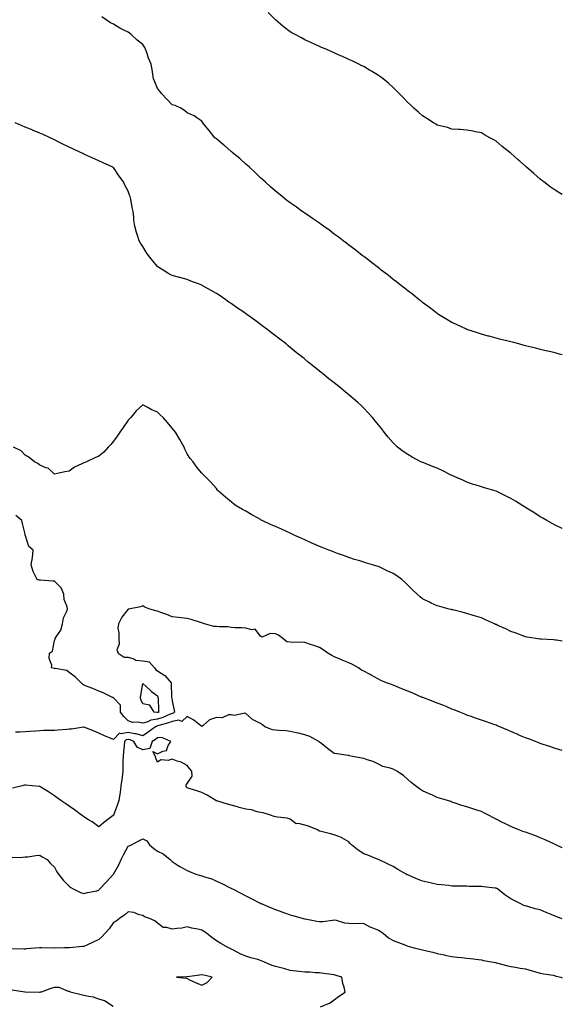
# Model space of a CAD drawing. Units: inches. Extents: x 936803 to 939443, y 7229258 to 7231898.
# Drawn here: x 939074 to 939443, y 7229884 to 7230552 of the extents above; entities that cross this region are included whole.
import ezdxf

# ---------------------------------------------------------------- set-up
doc = ezdxf.new("R2010")
doc.units = ezdxf.units.IN
doc.header["$MEASUREMENT"] = 0
doc.layers.add('Contour_93687229', color=7, linetype='Continuous', true_color=0x720e76)

msp = doc.modelspace()

# ---------------------------------------------------------------- linework, layer by layer
at = {"layer": 'Contour_93687229'}
for points in [[(939443, 7230433.36, 3206), (939440.74, 7230434.62, 3206), (939438.05, 7230436.25, 3206), (939434.76, 7230438.63, 3206), (939430.45, 7230441.92, 3206), (939429.09, 7230442.96, 3206), (939428.05, 7230443.8, 3206), (939423.66, 7230447.53, 3206), (939418.71, 7230451.92, 3206), (939418.36, 7230452.23, 3206), (939418.05, 7230452.52, 3206), (939414.05, 7230455.92, 3206), (939412.97, 7230456.83, 3206), (939408.05, 7230461.42, 3206), (939407.77, 7230461.64, 3206), (939407.4, 7230461.92, 3206), (939402.11, 7230465.97, 3206), (939398.05, 7230469.57, 3206), (939396.51, 7230470.38, 3206), (939393.81, 7230471.92, 3206), (939390.06, 7230473.93, 3206), (939388.05, 7230475.24, 3206), (939384.01, 7230475.96, 3206), (939382.38, 7230476.25, 3206), (939378.05, 7230477.09, 3206), (939373.54, 7230477.41, 3206), (939372.52, 7230477.45, 3206), (939368.05, 7230477.77, 3206), (939364.93, 7230478.8, 3206), (939360.01, 7230479.97, 3206), (939358.05, 7230480.51, 3206), (939357.18, 7230481.05, 3206), (939355.5, 7230481.92, 3206), (939351.03, 7230484.9, 3206), (939348.05, 7230486.7, 3206), (939345.36, 7230489.23, 3206), (939342.03, 7230491.92, 3206), (939340.06, 7230493.93, 3206), (939338.05, 7230495.72, 3206), (939335.13, 7230499, 3206), (939332.06, 7230501.92, 3206), (939330.11, 7230503.97, 3206), (939328.05, 7230505.89, 3206), (939325.01, 7230508.87, 3206), (939321.28, 7230511.92, 3206), (939319.43, 7230513.3, 3206), (939318.05, 7230514.2, 3206), (939313.33, 7230517.19, 3206), (939312.11, 7230517.86, 3206), (939308.05, 7230520.15, 3206), (939306.91, 7230520.79, 3206), (939304.65, 7230521.92, 3206), (939300.16, 7230524.03, 3206), (939298.05, 7230524.96, 3206), (939293.31, 7230527.18, 3206), (939292.39, 7230527.58, 3206), (939288.05, 7230529.5, 3206), (939286.38, 7230530.25, 3206), (939282.49, 7230531.92, 3206), (939279.37, 7230533.24, 3206), (939278.05, 7230533.79, 3206), (939274.54, 7230535.43, 3206), (939272.51, 7230536.38, 3206), (939268.05, 7230538.47, 3206), (939265.77, 7230539.63, 3206), (939261.42, 7230541.92, 3206), (939259.23, 7230543.09, 3206), (939258.05, 7230543.83, 3206), (939253.44, 7230547.31, 3206), (939248.16, 7230551.92, 3206), (939248.1, 7230551.97, 3206), (939243.1, 7230556.97, 3206)], [(939443, 7230324.6, 3207), (939441.17, 7230325.05, 3207), (939438.05, 7230325.75, 3207), (939433.08, 7230326.95, 3207), (939433, 7230326.97, 3207), (939428.05, 7230328.13, 3207), (939425.05, 7230328.92, 3207), (939419.7, 7230330.27, 3207), (939418.05, 7230330.7, 3207), (939417.09, 7230330.95, 3207), (939413.53, 7230331.92, 3207), (939409.15, 7230333.01, 3207), (939408.05, 7230333.31, 3207), (939406.2, 7230333.77, 3207), (939401.12, 7230335, 3207), (939398.05, 7230335.83, 3207), (939393.24, 7230337.11, 3207), (939392.71, 7230337.26, 3207), (939388.05, 7230338.56, 3207), (939385.49, 7230339.36, 3207), (939378.17, 7230341.79, 3207), (939378.05, 7230341.83, 3207), (939377.99, 7230341.86, 3207), (939377.85, 7230341.92, 3207), (939371.12, 7230344.99, 3207), (939368.05, 7230346.43, 3207), (939364.6, 7230348.47, 3207), (939358.82, 7230351.92, 3207), (939358.37, 7230352.23, 3207), (939358.05, 7230352.46, 3207), (939355.67, 7230354.3, 3207), (939352.73, 7230356.6, 3207), (939348.05, 7230360.05, 3207), (939347.01, 7230360.88, 3207), (939345.64, 7230361.92, 3207), (939341.51, 7230365.38, 3207), (939338.05, 7230368.02, 3207), (939335.87, 7230369.74, 3207), (939332.91, 7230371.92, 3207), (939330.24, 7230374.11, 3207), (939328.05, 7230375.75, 3207), (939324.63, 7230378.5, 3207), (939320.03, 7230381.92, 3207), (939318.94, 7230382.82, 3207), (939318.05, 7230383.49, 3207), (939313.39, 7230387.26, 3207), (939310.8, 7230389.17, 3207), (939308.05, 7230391.22, 3207), (939307.66, 7230391.53, 3207), (939307.13, 7230391.92, 3207), (939302.08, 7230395.94, 3207), (939298.05, 7230398.95, 3207), (939296.38, 7230400.25, 3207), (939294.09, 7230401.92, 3207), (939290.71, 7230404.59, 3207), (939288.05, 7230406.53, 3207), (939284.99, 7230408.86, 3207), (939280.7, 7230411.92, 3207), (939279.17, 7230413.04, 3207), (939278.05, 7230413.81, 3207), (939273.3, 7230417.16, 3207), (939271.8, 7230418.17, 3207), (939268.05, 7230420.72, 3207), (939267.34, 7230421.22, 3207), (939266.31, 7230421.92, 3207), (939261.49, 7230425.37, 3207), (939258.05, 7230427.77, 3207), (939255.7, 7230429.58, 3207), (939252.63, 7230431.92, 3207), (939250.11, 7230433.98, 3207), (939248.05, 7230435.66, 3207), (939244.77, 7230438.64, 3207), (939241.11, 7230441.92, 3207), (939239.52, 7230443.39, 3207), (939238.05, 7230444.71, 3207), (939234.4, 7230448.27, 3207), (939230.45, 7230451.92, 3207), (939229.19, 7230453.06, 3207), (939228.05, 7230454.02, 3207), (939223.89, 7230457.76, 3207), (939218.77, 7230461.92, 3207), (939218.38, 7230462.25, 3207), (939218.05, 7230462.51, 3207), (939213.44, 7230466.54, 3207), (939213.03, 7230466.89, 3207), (939208.05, 7230471.05, 3207), (939207.58, 7230471.45, 3207), (939206.99, 7230471.92, 3207), (939203.04, 7230476.9, 3207), (939202.88, 7230477.1, 3207), (939198.88, 7230481.92, 3207), (939198.55, 7230482.42, 3207), (939198.05, 7230483.12, 3207), (939194.64, 7230485.34, 3207), (939192.79, 7230486.66, 3207), (939188.05, 7230488.8, 3207), (939186.44, 7230490.32, 3207), (939183.86, 7230491.92, 3207), (939179.94, 7230493.8, 3207), (939178.05, 7230494.33, 3207), (939174.28, 7230498.15, 3207), (939170.76, 7230501.92, 3207), (939169.62, 7230503.49, 3207), (939168.05, 7230505.4, 3207), (939166.08, 7230509.95, 3207), (939165.37, 7230511.92, 3207), (939164.81, 7230515.15, 3207), (939164.28, 7230518.15, 3207), (939163.65, 7230521.92, 3207), (939161.94, 7230525.81, 3207), (939160.98, 7230528.99, 3207), (939159.92, 7230531.92, 3207), (939159.31, 7230533.18, 3207), (939158.05, 7230535.19, 3207), (939154.26, 7230538.13, 3207), (939150.02, 7230541.92, 3207), (939148.95, 7230542.83, 3207), (939148.05, 7230543.57, 3207), (939144.76, 7230545.21, 3207), (939142.38, 7230546.26, 3207), (939138.05, 7230548.99, 3207), (939136.1, 7230549.97, 3207), (939133.09, 7230551.92, 3207), (939130.22, 7230554.09, 3207)], [(939443, 7230206.65, 3208), (939442.84, 7230206.71, 3208), (939438.05, 7230208.8, 3208), (939436.05, 7230209.92, 3208), (939432.46, 7230211.92, 3208), (939429.67, 7230213.54, 3208), (939428.05, 7230214.45, 3208), (939423.6, 7230217.47, 3208), (939420.86, 7230219.11, 3208), (939418.05, 7230220.85, 3208), (939417.38, 7230221.26, 3208), (939416.17, 7230221.92, 3208), (939411.21, 7230225.08, 3208), (939408.05, 7230227.08, 3208), (939404.74, 7230228.61, 3208), (939398.15, 7230231.92, 3208), (939398.08, 7230231.95, 3208), (939398, 7230231.98, 3208), (939390.22, 7230234.1, 3208), (939388.05, 7230234.78, 3208), (939383.83, 7230236.14, 3208), (939382.62, 7230236.48, 3208), (939378.05, 7230238.11, 3208), (939375.47, 7230239.33, 3208), (939369.61, 7230241.92, 3208), (939368.55, 7230242.42, 3208), (939368.05, 7230242.63, 3208), (939366.64, 7230243.33, 3208), (939361.89, 7230245.77, 3208), (939358.05, 7230247.5, 3208), (939354.87, 7230248.75, 3208), (939348.86, 7230251.12, 3208), (939348.05, 7230251.43, 3208), (939347.69, 7230251.56, 3208), (939346.82, 7230251.92, 3208), (939341.09, 7230254.97, 3208), (939338.05, 7230256.77, 3208), (939334.93, 7230258.8, 3208), (939330.96, 7230261.92, 3208), (939329.45, 7230263.32, 3208), (939328.05, 7230264.69, 3208), (939324.76, 7230268.63, 3208), (939322.02, 7230271.92, 3208), (939320.29, 7230274.16, 3208), (939318.05, 7230276.88, 3208), (939315.86, 7230279.73, 3208), (939313.99, 7230281.92, 3208), (939311.2, 7230285.07, 3208), (939308.05, 7230288.34, 3208), (939306.25, 7230290.12, 3208), (939304.3, 7230291.92, 3208), (939300.98, 7230294.86, 3208), (939298.05, 7230297.42, 3208), (939295.55, 7230299.42, 3208), (939292.52, 7230301.92, 3208), (939290.01, 7230303.88, 3208), (939288.05, 7230305.48, 3208), (939284.4, 7230308.27, 3208), (939280, 7230311.92, 3208), (939278.89, 7230312.76, 3208), (939278.05, 7230313.44, 3208), (939273.29, 7230317.16, 3208), (939270.36, 7230319.62, 3208), (939268.05, 7230321.54, 3208), (939267.84, 7230321.71, 3208), (939267.6, 7230321.92, 3208), (939262.27, 7230326.15, 3208), (939258.05, 7230329.59, 3208), (939256.78, 7230330.64, 3208), (939255.29, 7230331.92, 3208), (939251.18, 7230335.05, 3208), (939248.05, 7230337.5, 3208), (939245.54, 7230339.41, 3208), (939242.37, 7230341.92, 3208), (939239.87, 7230343.74, 3208), (939238.05, 7230345.06, 3208), (939234.09, 7230347.96, 3208), (939228.74, 7230351.92, 3208), (939228.05, 7230352.4, 3208), (939226.54, 7230353.43, 3208), (939222.39, 7230356.26, 3208), (939218.05, 7230359.28, 3208), (939216.49, 7230360.37, 3208), (939214.3, 7230361.92, 3208), (939210.58, 7230364.46, 3208), (939208.05, 7230366.21, 3208), (939204.38, 7230368.25, 3208), (939198.37, 7230371.6, 3208), (939198.05, 7230371.77, 3208), (939197.66, 7230371.92, 3208), (939190.71, 7230374.58, 3208), (939188.05, 7230375.56, 3208), (939183.09, 7230376.96, 3208), (939182.98, 7230377, 3208), (939178.05, 7230378.45, 3208), (939175.74, 7230379.61, 3208), (939171.79, 7230381.92, 3208), (939169.54, 7230383.41, 3208), (939168.05, 7230384.54, 3208), (939164.63, 7230388.49, 3208), (939161.89, 7230391.92, 3208), (939160.32, 7230394.19, 3208), (939158.05, 7230398.1, 3208), (939156.5, 7230400.37, 3208), (939155.64, 7230401.92, 3208), (939154.46, 7230405.51, 3208), (939153.66, 7230407.53, 3208), (939152.52, 7230411.92, 3208), (939152, 7230415.87, 3208), (939151.92, 7230418.05, 3208), (939151.5, 7230421.92, 3208), (939150.77, 7230424.64, 3208), (939149.77, 7230430.2, 3208), (939149.37, 7230431.92, 3208), (939149.01, 7230432.88, 3208), (939148.05, 7230435.66, 3208), (939145.86, 7230439.72, 3208), (939144.79, 7230441.92, 3208), (939142, 7230445.87, 3208), (939138.05, 7230451.67, 3208), (939137.88, 7230451.74, 3208), (939137.54, 7230451.92, 3208), (939131.02, 7230454.89, 3208), (939128.05, 7230456.3, 3208), (939124.14, 7230458.01, 3208), (939120.06, 7230459.91, 3208), (939118.05, 7230460.82, 3208), (939117.29, 7230461.16, 3208), (939115.76, 7230461.92, 3208), (939110.52, 7230464.38, 3208), (939108.05, 7230465.58, 3208), (939103.76, 7230467.63, 3208), (939100.99, 7230468.97, 3208), (939098.05, 7230470.4, 3208), (939097.03, 7230470.9, 3208), (939095.04, 7230471.92, 3208), (939090.21, 7230474.09, 3208), (939088.05, 7230475.05, 3208), (939083.16, 7230477.03, 3208), (939082.79, 7230477.18, 3208), (939078.05, 7230479.09, 3208), (939076.05, 7230479.92, 3208), (939071.33, 7230481.92, 3208)], [(939443, 7230130.05, 3209), (939439.26, 7230130.71, 3209), (939438.05, 7230130.89, 3209), (939437.07, 7230130.94, 3209), (939428.56, 7230131.41, 3209), (939428.05, 7230131.43, 3209), (939427.63, 7230131.5, 3209), (939425.02, 7230131.92, 3209), (939419.03, 7230132.9, 3209), (939418.05, 7230133.06, 3209), (939416.27, 7230133.7, 3209), (939411.57, 7230135.44, 3209), (939408.05, 7230136.67, 3209), (939404.52, 7230138.39, 3209), (939399.13, 7230140.84, 3209), (939398.05, 7230141.34, 3209), (939397.66, 7230141.53, 3209), (939396.83, 7230141.92, 3209), (939390.8, 7230144.67, 3209), (939388.05, 7230145.84, 3209), (939383.45, 7230147.31, 3209), (939382.33, 7230147.64, 3209), (939378.05, 7230148.94, 3209), (939375.68, 7230149.55, 3209), (939368.71, 7230151.27, 3209), (939368.05, 7230151.43, 3209), (939367.66, 7230151.53, 3209), (939366.19, 7230151.92, 3209), (939359.71, 7230153.58, 3209), (939358.05, 7230154.09, 3209), (939354, 7230155.96, 3209), (939352.67, 7230156.54, 3209), (939348.05, 7230158.96, 3209), (939346.35, 7230160.22, 3209), (939344.42, 7230161.92, 3209), (939341.12, 7230164.99, 3209), (939338.05, 7230168.19, 3209), (939336.13, 7230170.01, 3209), (939334.01, 7230171.92, 3209), (939330.49, 7230174.36, 3209), (939328.05, 7230175.95, 3209), (939324.01, 7230177.88, 3209), (939320.38, 7230179.59, 3209), (939318.05, 7230180.69, 3209), (939317.1, 7230180.97, 3209), (939314, 7230181.92, 3209), (939309.39, 7230183.27, 3209), (939308.05, 7230183.74, 3209), (939305.38, 7230184.59, 3209), (939301.78, 7230185.65, 3209), (939298.05, 7230186.93, 3209), (939294.34, 7230188.21, 3209), (939290.34, 7230189.63, 3209), (939288.05, 7230190.44, 3209), (939287.01, 7230190.88, 3209), (939284.49, 7230191.92, 3209), (939279.82, 7230193.69, 3209), (939278.05, 7230194.37, 3209), (939273.53, 7230196.44, 3209), (939272.87, 7230196.74, 3209), (939268.05, 7230198.92, 3209), (939265.98, 7230199.85, 3209), (939261.33, 7230201.92, 3209), (939259.12, 7230202.99, 3209), (939258.05, 7230203.54, 3209), (939255.18, 7230204.79, 3209), (939252.17, 7230206.04, 3209), (939248.05, 7230207.98, 3209), (939245.22, 7230209.1, 3209), (939239.19, 7230211.92, 3209), (939238.48, 7230212.36, 3209), (939238.05, 7230212.66, 3209), (939236.4, 7230213.56, 3209), (939232, 7230215.88, 3209), (939228.05, 7230218.28, 3209), (939225.66, 7230219.53, 3209), (939221.38, 7230221.92, 3209), (939219.51, 7230223.38, 3209), (939218.05, 7230224.74, 3209), (939214.12, 7230227.98, 3209), (939209.51, 7230231.92, 3209), (939208.82, 7230232.69, 3209), (939208.05, 7230233.76, 3209), (939204.17, 7230238.04, 3209), (939200.46, 7230241.92, 3209), (939199.13, 7230243, 3209), (939198.05, 7230244.18, 3209), (939194.51, 7230248.38, 3209), (939192.26, 7230251.92, 3209), (939190.2, 7230254.07, 3209), (939188.05, 7230257.2, 3209), (939186.64, 7230260.51, 3209), (939186.13, 7230261.92, 3209), (939183.05, 7230266.92, 3209), (939180.19, 7230271.92, 3209), (939179.27, 7230273.14, 3209), (939178.05, 7230274.82, 3209), (939174.73, 7230278.6, 3209), (939171.85, 7230281.92, 3209), (939169.9, 7230283.77, 3209), (939168.05, 7230285.54, 3209), (939163.6, 7230287.47, 3209), (939161.02, 7230288.95, 3209), (939158.05, 7230290.53, 3209), (939153.5, 7230286.47, 3209), (939149.78, 7230281.92, 3209), (939148.95, 7230281.02, 3209), (939148.05, 7230280.07, 3209), (939144.7, 7230275.27, 3209), (939142.32, 7230271.92, 3209), (939140.6, 7230269.37, 3209), (939138.05, 7230265.93, 3209), (939136.23, 7230263.74, 3209), (939134.5, 7230261.92, 3209), (939131.46, 7230258.51, 3209), (939128.05, 7230255.72, 3209), (939125.44, 7230254.53, 3209), (939119.67, 7230251.92, 3209), (939118.51, 7230251.46, 3209), (939118.05, 7230251.25, 3209), (939116.61, 7230250.48, 3209), (939111.7, 7230248.27, 3209), (939108.05, 7230245.53, 3209), (939104.96, 7230245.01, 3209), (939100.09, 7230243.96, 3209), (939098.05, 7230243.57, 3209), (939093.63, 7230247.5, 3209), (939092.17, 7230247.8, 3209), (939088.05, 7230249.52, 3209), (939086.8, 7230250.66, 3209), (939084.34, 7230251.92, 3209), (939080.88, 7230254.75, 3209), (939078.05, 7230256.29, 3209), (939075.35, 7230259.22, 3209), (939070.13, 7230261.92, 3209)], [(939443, 7230055.95, 3210), (939442.27, 7230056.14, 3210), (939438.05, 7230057.32, 3210), (939434.62, 7230058.49, 3210), (939429.96, 7230060.01, 3210), (939428.05, 7230060.64, 3210), (939427.14, 7230061, 3210), (939424.87, 7230061.92, 3210), (939419.92, 7230063.79, 3210), (939418.05, 7230064.53, 3210), (939413.57, 7230066.39, 3210), (939412.83, 7230066.7, 3210), (939408.05, 7230068.81, 3210), (939405.88, 7230069.74, 3210), (939400.61, 7230071.92, 3210), (939398.79, 7230072.66, 3210), (939398.05, 7230072.99, 3210), (939396.39, 7230073.58, 3210), (939391.39, 7230075.26, 3210), (939388.05, 7230076.48, 3210), (939384.01, 7230077.88, 3210), (939381.04, 7230078.92, 3210), (939378.05, 7230079.98, 3210), (939376.67, 7230080.54, 3210), (939373.3, 7230081.92, 3210), (939369.54, 7230083.41, 3210), (939368.05, 7230083.96, 3210), (939364.49, 7230085.48, 3210), (939362.5, 7230086.37, 3210), (939358.05, 7230088.12, 3210), (939355.27, 7230089.14, 3210), (939348.18, 7230091.78, 3210), (939348.05, 7230091.83, 3210), (939347.99, 7230091.86, 3210), (939347.87, 7230091.92, 3210), (939341.05, 7230094.92, 3210), (939338.05, 7230096.27, 3210), (939333.97, 7230097.84, 3210), (939330.84, 7230099.13, 3210), (939328.05, 7230100.25, 3210), (939326.84, 7230100.71, 3210), (939323.6, 7230101.92, 3210), (939319.63, 7230103.5, 3210), (939318.05, 7230104.21, 3210), (939313.23, 7230107.11, 3210), (939312.54, 7230107.43, 3210), (939308.05, 7230109.73, 3210), (939306.6, 7230110.47, 3210), (939304.5, 7230111.92, 3210), (939300.41, 7230114.28, 3210), (939298.05, 7230115.48, 3210), (939293.44, 7230117.31, 3210), (939292.18, 7230117.8, 3210), (939288.05, 7230119.4, 3210), (939286.5, 7230120.37, 3210), (939283.81, 7230121.92, 3210), (939280.44, 7230124.3, 3210), (939278.05, 7230125.86, 3210), (939273.58, 7230127.46, 3210), (939272.02, 7230127.95, 3210), (939268.05, 7230129.3, 3210), (939265.58, 7230129.45, 3210), (939260.69, 7230129.28, 3210), (939258.05, 7230129.4, 3210), (939255.89, 7230129.76, 3210), (939253.18, 7230131.92, 3210), (939250.24, 7230134.11, 3210), (939248.05, 7230135, 3210), (939244.58, 7230135.4, 3210), (939239.03, 7230132.91, 3210), (939238.05, 7230133.42, 3210), (939234.44, 7230138.31, 3210), (939232.13, 7230137.84, 3210), (939228.05, 7230138.97, 3210), (939225.37, 7230139.23, 3210), (939220.72, 7230139.25, 3210), (939218.05, 7230139.47, 3210), (939215.9, 7230139.77, 3210), (939210.21, 7230139.76, 3210), (939208.05, 7230139.99, 3210), (939206.25, 7230140.12, 3210), (939200.01, 7230141.92, 3210), (939198.53, 7230142.4, 3210), (939198.05, 7230142.55, 3210), (939197.17, 7230142.8, 3210), (939190.88, 7230144.75, 3210), (939188.05, 7230145.51, 3210), (939183.95, 7230146.02, 3210), (939182.32, 7230146.19, 3210), (939178.05, 7230146.73, 3210), (939174.37, 7230148.24, 3210), (939170.34, 7230149.63, 3210), (939168.05, 7230150.47, 3210), (939166.77, 7230150.63, 3210), (939162.72, 7230151.92, 3210), (939159.4, 7230153.28, 3210), (939158.05, 7230154.02, 3210), (939156.49, 7230153.48, 3210), (939148.21, 7230151.92, 3210), (939148.07, 7230151.9, 3210), (939148.05, 7230151.9, 3210), (939143.67, 7230146.3, 3210), (939141.39, 7230141.92, 3210), (939141.14, 7230138.83, 3210), (939141.81, 7230135.68, 3210), (939141.64, 7230131.92, 3210), (939141.98, 7230127.98, 3210), (939140.46, 7230124.33, 3210), (939141.19, 7230121.92, 3210), (939145.41, 7230119.28, 3210), (939148.05, 7230119.2, 3210), (939151.9, 7230118.07, 3210), (939153.34, 7230117.21, 3210), (939158.05, 7230116.67, 3210), (939162.24, 7230116.11, 3210), (939165.97, 7230111.92, 3210), (939166.82, 7230110.69, 3210), (939168.05, 7230109.99, 3210), (939172.95, 7230106.82, 3210), (939177.25, 7230101.92, 3210), (939177.36, 7230101.23, 3210), (939177.53, 7230092.45, 3210), (939177.59, 7230091.92, 3210), (939177.64, 7230091.51, 3210), (939178.05, 7230089.58, 3210), (939179.25, 7230083.12, 3210), (939179.56, 7230081.92, 3210), (939178.8, 7230081.17, 3210), (939178.05, 7230081.05, 3210), (939176.61, 7230080.48, 3210), (939171.69, 7230078.29, 3210), (939168.05, 7230077.07, 3210), (939163.5, 7230076.47, 3210), (939161.5, 7230075.38, 3210), (939158.05, 7230074.39, 3210), (939154.92, 7230075.05, 3210), (939150.92, 7230074.79, 3210), (939148.05, 7230076.07, 3210), (939145.18, 7230079.05, 3210), (939142.81, 7230081.92, 3210), (939142.9, 7230086.77, 3210), (939138.05, 7230091.74, 3210), (939137.9, 7230091.77, 3210), (939137.33, 7230091.92, 3210), (939131.12, 7230094.99, 3210), (939128.05, 7230096.22, 3210), (939124.06, 7230097.93, 3210), (939120.86, 7230099.12, 3210), (939118.05, 7230100.22, 3210), (939117.02, 7230100.88, 3210), (939116.07, 7230101.92, 3210), (939111.98, 7230105.85, 3210), (939108.05, 7230108.93, 3210), (939106.31, 7230110.18, 3210), (939098.5, 7230111.46, 3210), (939098.05, 7230111.64, 3210), (939097.7, 7230111.57, 3210), (939096.06, 7230111.92, 3210), (939096.12, 7230113.85, 3210), (939094.48, 7230118.35, 3210), (939094.52, 7230121.92, 3210), (939096.58, 7230123.39, 3210), (939098.05, 7230130.52, 3210), (939098.48, 7230131.49, 3210), (939098.56, 7230131.92, 3210), (939099.13, 7230132.99, 3210), (939102.34, 7230137.63, 3210), (939103.42, 7230141.92, 3210), (939104.08, 7230145.89, 3210), (939106.24, 7230150.11, 3210), (939106.8, 7230151.92, 3210), (939106.66, 7230153.32, 3210), (939104.57, 7230158.43, 3210), (939104.39, 7230161.92, 3210), (939102.44, 7230166.31, 3210), (939098.05, 7230170.86, 3210), (939096.96, 7230170.83, 3210), (939088.47, 7230171.49, 3210), (939088.05, 7230171.48, 3210), (939087.67, 7230171.54, 3210), (939086.33, 7230171.92, 3210), (939084.76, 7230175.21, 3210), (939083.46, 7230177.32, 3210), (939082.18, 7230181.92, 3210), (939082.96, 7230186.82, 3210), (939083, 7230186.97, 3210), (939083.57, 7230191.92, 3210), (939080.49, 7230194.36, 3210), (939078.28, 7230201.69, 3210), (939078.16, 7230201.92, 3210), (939078.15, 7230202.02, 3210), (939078.05, 7230202.65, 3210), (939076.21, 7230210.08, 3210), (939075.9, 7230211.92, 3210), (939071.66, 7230215.53, 3210)], [(939443, 7229989.71, 3211), (939438.52, 7229991.92, 3211), (939438.23, 7229992.1, 3211), (939438.05, 7229992.17, 3211), (939437.6, 7229992.38, 3211), (939431.32, 7229995.19, 3211), (939428.05, 7229996.57, 3211), (939424.27, 7229998.14, 3211), (939420.54, 7229999.44, 3211), (939418.05, 7230000.38, 3211), (939416.84, 7230000.71, 3211), (939413.43, 7230001.92, 3211), (939409.67, 7230003.54, 3211), (939408.05, 7230004.32, 3211), (939403.46, 7230006.51, 3211), (939402.89, 7230006.76, 3211), (939398.05, 7230009.24, 3211), (939396.23, 7230010.09, 3211), (939392.95, 7230011.92, 3211), (939389.72, 7230013.59, 3211), (939388.05, 7230014.48, 3211), (939384.35, 7230015.62, 3211), (939382.32, 7230016.19, 3211), (939378.05, 7230017.59, 3211), (939374.72, 7230018.59, 3211), (939369.57, 7230020.4, 3211), (939368.05, 7230020.88, 3211), (939367.3, 7230021.17, 3211), (939365.1, 7230021.92, 3211), (939359.66, 7230023.53, 3211), (939358.05, 7230024.02, 3211), (939354.29, 7230025.68, 3211), (939352.57, 7230026.43, 3211), (939348.05, 7230028.47, 3211), (939345.94, 7230029.81, 3211), (939343.29, 7230031.92, 3211), (939340.32, 7230034.2, 3211), (939338.05, 7230036.23, 3211), (939335.01, 7230038.88, 3211), (939330.61, 7230041.92, 3211), (939328.91, 7230042.79, 3211), (939328.05, 7230043.28, 3211), (939325.97, 7230044, 3211), (939321.16, 7230045.03, 3211), (939318.05, 7230046.63, 3211), (939314.44, 7230048.31, 3211), (939310.35, 7230049.62, 3211), (939308.05, 7230050.49, 3211), (939306.72, 7230050.59, 3211), (939300.57, 7230051.92, 3211), (939298.45, 7230052.32, 3211), (939298.05, 7230052.39, 3211), (939297.49, 7230052.49, 3211), (939289.71, 7230053.59, 3211), (939288.05, 7230053.89, 3211), (939283.39, 7230057.26, 3211), (939279.6, 7230060.37, 3211), (939278.05, 7230061.63, 3211), (939277.89, 7230061.76, 3211), (939277.69, 7230061.92, 3211), (939271.47, 7230065.34, 3211), (939268.05, 7230066.51, 3211), (939263.7, 7230067.57, 3211), (939262.09, 7230067.88, 3211), (939258.05, 7230068.78, 3211), (939255.3, 7230069.17, 3211), (939250.48, 7230069.49, 3211), (939248.05, 7230069.79, 3211), (939246.03, 7230069.9, 3211), (939240.96, 7230071.92, 3211), (939239.41, 7230073.29, 3211), (939238.05, 7230074.29, 3211), (939233.53, 7230076.44, 3211), (939232.8, 7230076.68, 3211), (939228.05, 7230080.9, 3211), (939227.37, 7230081.24, 3211), (939220.37, 7230079.6, 3211), (939218.05, 7230079.99, 3211), (939216.24, 7230080.11, 3211), (939211.86, 7230078.1, 3211), (939208.05, 7230078.19, 3211), (939203.36, 7230076.61, 3211), (939198.96, 7230072.83, 3211), (939198.05, 7230072.13, 3211), (939197.2, 7230072.77, 3211), (939192.56, 7230076.43, 3211), (939188.05, 7230078.93, 3211), (939184.45, 7230075.51, 3211), (939182.5, 7230076.37, 3211), (939178.05, 7230075.66, 3211), (939175.37, 7230074.61, 3211), (939168.95, 7230072.82, 3211), (939168.05, 7230072.53, 3211), (939167.52, 7230072.45, 3211), (939166.55, 7230071.92, 3211), (939161.65, 7230068.32, 3211), (939158.05, 7230065.85, 3211), (939153.44, 7230067.31, 3211), (939152.68, 7230067.29, 3211), (939148.05, 7230068.15, 3211), (939143.41, 7230067.28, 3211), (939142.27, 7230067.7, 3211), (939138.05, 7230063.43, 3211), (939135.47, 7230064.51, 3211), (939131.94, 7230065.81, 3211), (939128.05, 7230067.66, 3211), (939125.04, 7230068.91, 3211), (939118.56, 7230071.41, 3211), (939118.05, 7230071.62, 3211), (939117.77, 7230071.64, 3211), (939109.61, 7230070.36, 3211), (939108.05, 7230070.44, 3211), (939106.38, 7230070.25, 3211), (939100.25, 7230069.72, 3211), (939098.05, 7230069.47, 3211), (939095.53, 7230069.4, 3211), (939090.6, 7230069.37, 3211), (939088.05, 7230069.29, 3211), (939085.19, 7230069.07, 3211), (939081.22, 7230068.75, 3211), (939078.05, 7230068.49, 3211), (939074.55, 7230068.42, 3211), (939071.58, 7230068.39, 3211)], [(939443, 7229941.64, 3212), (939442.23, 7229941.92, 3212), (939439.17, 7229943.04, 3212), (939438.05, 7229943.4, 3212), (939435.45, 7229944.52, 3212), (939432.13, 7229946, 3212), (939428.05, 7229947.66, 3212), (939424.6, 7229948.46, 3212), (939420.16, 7229949.81, 3212), (939418.05, 7229950.36, 3212), (939416.87, 7229950.74, 3212), (939414.38, 7229951.92, 3212), (939410.26, 7229954.13, 3212), (939408.05, 7229955.26, 3212), (939403.94, 7229957.81, 3212), (939398.96, 7229961.92, 3212), (939398.4, 7229962.27, 3212), (939398.05, 7229962.4, 3212), (939397.48, 7229962.5, 3212), (939389.41, 7229963.28, 3212), (939388.05, 7229963.52, 3212), (939386.39, 7229963.58, 3212), (939379.78, 7229963.66, 3212), (939378.05, 7229963.72, 3212), (939376.21, 7229963.77, 3212), (939369.96, 7229963.82, 3212), (939368.05, 7229963.87, 3212), (939365.85, 7229964.12, 3212), (939360.78, 7229964.64, 3212), (939358.05, 7229964.95, 3212), (939354.12, 7229965.86, 3212), (939352.37, 7229966.24, 3212), (939348.05, 7229967.25, 3212), (939344.69, 7229968.56, 3212), (939338.94, 7229971.03, 3212), (939338.05, 7229971.39, 3212), (939337.69, 7229971.56, 3212), (939336.98, 7229971.92, 3212), (939331.26, 7229975.13, 3212), (939328.05, 7229977.05, 3212), (939324.77, 7229978.64, 3212), (939318.2, 7229981.77, 3212), (939318.05, 7229981.84, 3212), (939317.84, 7229981.92, 3212), (939310.93, 7229984.8, 3212), (939308.05, 7229985.81, 3212), (939304.33, 7229988.2, 3212), (939299.85, 7229991.92, 3212), (939298.95, 7229992.83, 3212), (939298.05, 7229993.85, 3212), (939293.29, 7229996.68, 3212), (939293.01, 7229996.88, 3212), (939288.05, 7229998.55, 3212), (939285.46, 7229999.33, 3212), (939279.08, 7230000.88, 3212), (939278.05, 7230001.17, 3212), (939277.49, 7230001.35, 3212), (939276.59, 7230001.92, 3212), (939270.61, 7230004.48, 3212), (939268.05, 7230005.18, 3212), (939263.68, 7230006.3, 3212), (939262.25, 7230006.13, 3212), (939258.05, 7230009.25, 3212), (939256.12, 7230009.99, 3212), (939249.45, 7230010.52, 3212), (939248.05, 7230010.86, 3212), (939247.25, 7230011.12, 3212), (939244.75, 7230011.92, 3212), (939239.7, 7230013.57, 3212), (939238.05, 7230013.89, 3212), (939235.75, 7230014.22, 3212), (939231.77, 7230015.63, 3212), (939228.05, 7230015.96, 3212), (939223.38, 7230017.25, 3212), (939222.44, 7230017.53, 3212), (939218.05, 7230018.76, 3212), (939215.57, 7230019.44, 3212), (939208.26, 7230021.71, 3212), (939208.05, 7230021.76, 3212), (939207.93, 7230021.8, 3212), (939207.59, 7230021.92, 3212), (939201.8, 7230025.67, 3212), (939198.05, 7230027.31, 3212), (939194.71, 7230028.58, 3212), (939190.12, 7230029.85, 3212), (939188.05, 7230030.53, 3212), (939187.38, 7230031.26, 3212), (939187.34, 7230031.92, 3212), (939187.54, 7230032.44, 3212), (939188.05, 7230033.45, 3212), (939191.57, 7230038.39, 3212), (939191.4, 7230041.92, 3212), (939189.78, 7230043.65, 3212), (939188.05, 7230045.64, 3212), (939184.04, 7230047.92, 3212), (939181.31, 7230048.66, 3212), (939178.05, 7230049.92, 3212), (939175.32, 7230049.19, 3212), (939170.35, 7230049.62, 3212), (939168.05, 7230047.85, 3212), (939166.75, 7230050.62, 3212), (939166.71, 7230051.92, 3212), (939164.73, 7230055.24, 3212), (939168.05, 7230053.72, 3212), (939171.59, 7230055.46, 3212), (939174.19, 7230055.79, 3212), (939175.34, 7230059.21, 3212), (939177.08, 7230061.92, 3212), (939170.87, 7230064.74, 3212), (939168.05, 7230064.46, 3212), (939166.58, 7230063.38, 3212), (939164.41, 7230061.92, 3212), (939162.75, 7230057.22, 3212), (939158.05, 7230056.38, 3212), (939154.23, 7230058.1, 3212), (939151.85, 7230061.92, 3212), (939149.31, 7230063.18, 3212), (939148.05, 7230063.41, 3212), (939146.79, 7230063.18, 3212), (939145.54, 7230061.92, 3212), (939145.24, 7230059.12, 3212), (939144.89, 7230055.07, 3212), (939144.55, 7230051.92, 3212), (939144.46, 7230048.34, 3212), (939144.47, 7230045.5, 3212), (939144.37, 7230041.92, 3212), (939143.87, 7230037.74, 3212), (939143.78, 7230036.19, 3212), (939143.18, 7230031.92, 3212), (939142.62, 7230027.36, 3212), (939142.37, 7230026.25, 3212), (939141.74, 7230021.92, 3212), (939140.86, 7230019.12, 3212), (939138.07, 7230011.95, 3212), (939138.05, 7230011.86, 3212), (939137.8, 7230011.67, 3212), (939132.39, 7230007.58, 3212), (939128.05, 7230004.03, 3212), (939123.51, 7230007.39, 3212), (939121.2, 7230008.78, 3212), (939118.05, 7230010.76, 3212), (939117.38, 7230011.25, 3212), (939116.39, 7230011.92, 3212), (939111.63, 7230015.5, 3212), (939108.05, 7230017.98, 3212), (939105.78, 7230019.65, 3212), (939102.42, 7230021.92, 3212), (939099.93, 7230023.8, 3212), (939098.05, 7230025.15, 3212), (939093.97, 7230027.84, 3212), (939089.46, 7230030.51, 3212), (939088.05, 7230031.36, 3212), (939087.57, 7230031.44, 3212), (939082.79, 7230031.92, 3212), (939078.54, 7230032.41, 3212), (939078.05, 7230032.44, 3212), (939077.64, 7230032.33, 3212), (939076.1, 7230031.92, 3212), (939069.57, 7230030.41, 3212)], [(939069.29, 7229983.15, 3213), (939076.42, 7229983.55, 3213), (939078.05, 7229983.63, 3213), (939079.91, 7229983.78, 3213), (939085.38, 7229984.59, 3213), (939088.05, 7229984.76, 3213), (939089.71, 7229983.58, 3213), (939092.98, 7229981.92, 3213), (939095.36, 7229979.23, 3213), (939098.05, 7229976.73, 3213), (939099.6, 7229973.47, 3213), (939100.69, 7229971.92, 3213), (939103.91, 7229967.78, 3213), (939108.05, 7229963.85, 3213), (939109.06, 7229962.93, 3213), (939110.74, 7229961.92, 3213), (939115.67, 7229959.54, 3213), (939118.05, 7229958.71, 3213), (939120.5, 7229959.47, 3213), (939126.82, 7229960.69, 3213), (939128.05, 7229961.01, 3213), (939128.46, 7229961.51, 3213), (939128.86, 7229961.92, 3213), (939133.32, 7229966.65, 3213), (939138.05, 7229971.87, 3213), (939138.09, 7229971.92, 3213), (939138.13, 7229972, 3213), (939141.81, 7229978.16, 3213), (939143.22, 7229981.92, 3213), (939144.94, 7229985.03, 3213), (939148.05, 7229990.97, 3213), (939148.78, 7229991.19, 3213), (939150.22, 7229991.92, 3213), (939155.33, 7229994.63, 3213), (939158.05, 7229995.8, 3213), (939160.7, 7229994.57, 3213), (939162.63, 7229991.92, 3213), (939165.47, 7229989.34, 3213), (939168.05, 7229987.58, 3213), (939171.83, 7229985.71, 3213), (939176.7, 7229981.92, 3213), (939177.27, 7229981.15, 3213), (939178.05, 7229980.51, 3213), (939182.09, 7229977.88, 3213), (939183.23, 7229977.11, 3213), (939188.05, 7229974.42, 3213), (939189.83, 7229973.7, 3213), (939193.96, 7229971.92, 3213), (939197.17, 7229971.03, 3213), (939198.05, 7229970.78, 3213), (939199.86, 7229970.11, 3213), (939204.86, 7229968.73, 3213), (939208.05, 7229967.18, 3213), (939211.62, 7229965.48, 3213), (939217.28, 7229962.69, 3213), (939218.05, 7229962.31, 3213), (939218.33, 7229962.2, 3213), (939218.83, 7229961.92, 3213), (939224.97, 7229958.83, 3213), (939228.05, 7229957.13, 3213), (939231.61, 7229955.47, 3213), (939237.71, 7229952.26, 3213), (939238.05, 7229952.09, 3213), (939238.17, 7229952.04, 3213), (939238.46, 7229951.92, 3213), (939245.29, 7229949.16, 3213), (939248.05, 7229947.9, 3213), (939252.45, 7229946.32, 3213), (939254.3, 7229945.67, 3213), (939258.05, 7229944.33, 3213), (939259.92, 7229943.79, 3213), (939266.95, 7229941.92, 3213), (939267.83, 7229941.7, 3213), (939268.05, 7229941.64, 3213), (939268.39, 7229941.58, 3213), (939276.16, 7229940.03, 3213), (939278.05, 7229939.71, 3213), (939280.2, 7229939.77, 3213), (939286.92, 7229940.79, 3213), (939288.05, 7229940.83, 3213), (939289.28, 7229940.7, 3213), (939294.98, 7229938.85, 3213), (939298.05, 7229938.65, 3213), (939301.44, 7229938.52, 3213), (939304.73, 7229938.6, 3213), (939308.05, 7229938.45, 3213), (939312.31, 7229936.18, 3213), (939314.71, 7229935.26, 3213), (939318.05, 7229933.8, 3213), (939319.33, 7229933.21, 3213), (939321.28, 7229931.92, 3213), (939324.9, 7229928.77, 3213), (939328.05, 7229926.93, 3213), (939331.73, 7229925.59, 3213), (939336.09, 7229923.88, 3213), (939338.05, 7229923.14, 3213), (939339, 7229922.88, 3213), (939342.34, 7229921.92, 3213), (939347, 7229920.87, 3213), (939348.05, 7229920.54, 3213), (939349.9, 7229920.07, 3213), (939355.12, 7229918.99, 3213), (939358.05, 7229918.14, 3213), (939362.88, 7229917.09, 3213), (939363.15, 7229917.02, 3213), (939368.05, 7229916.01, 3213), (939371.62, 7229915.49, 3213), (939374.6, 7229915.37, 3213), (939378.05, 7229914.95, 3213), (939380.73, 7229914.6, 3213), (939386, 7229913.96, 3213), (939388.05, 7229913.71, 3213), (939389.53, 7229913.4, 3213), (939397.57, 7229911.92, 3213), (939397.97, 7229911.84, 3213), (939398.05, 7229911.82, 3213), (939398.18, 7229911.79, 3213), (939405.92, 7229909.79, 3213), (939408.05, 7229909.3, 3213), (939411.18, 7229908.8, 3213), (939414.28, 7229908.15, 3213), (939418.05, 7229907.58, 3213), (939422.53, 7229906.39, 3213), (939424.02, 7229905.95, 3213), (939428.05, 7229904.82, 3213), (939430.45, 7229904.31, 3213), (939436.72, 7229903.26, 3213), (939438.05, 7229902.99, 3213), (939438.91, 7229902.78, 3213), (939442.09, 7229901.92, 3213), (939443, 7229901.64, 3213)], [(939278.75, 7229881.92, 3214), (939285.32, 7229884.65, 3214), (939288.05, 7229886.71, 3214), (939290.99, 7229888.98, 3214), (939295.56, 7229891.92, 3214), (939294.84, 7229895.13, 3214), (939293.81, 7229897.68, 3214), (939293.21, 7229901.92, 3214), (939289.32, 7229903.19, 3214), (939288.05, 7229903.54, 3214), (939286.21, 7229903.76, 3214), (939280.7, 7229904.57, 3214), (939278.05, 7229904.87, 3214), (939274.99, 7229904.98, 3214), (939271.45, 7229905.32, 3214), (939268.05, 7229905.44, 3214), (939264.12, 7229905.85, 3214), (939262.12, 7229905.99, 3214), (939258.05, 7229906.45, 3214), (939253.9, 7229907.77, 3214), (939251.75, 7229908.23, 3214), (939248.05, 7229909.21, 3214), (939245.98, 7229909.85, 3214), (939241.11, 7229911.92, 3214), (939239.07, 7229912.94, 3214), (939238.05, 7229913.33, 3214), (939236.04, 7229913.93, 3214), (939231.29, 7229915.16, 3214), (939228.05, 7229916.29, 3214), (939224.08, 7229917.95, 3214), (939219.65, 7229920.32, 3214), (939218.05, 7229921.11, 3214), (939217.56, 7229921.43, 3214), (939216.33, 7229921.92, 3214), (939210.96, 7229924.84, 3214), (939208.05, 7229926.72, 3214), (939204.97, 7229928.84, 3214), (939201.31, 7229931.92, 3214), (939199.33, 7229933.21, 3214), (939198.05, 7229934, 3214), (939195.33, 7229934.64, 3214), (939191.33, 7229935.2, 3214), (939188.05, 7229936.19, 3214), (939184.61, 7229935.37, 3214), (939181.21, 7229935.08, 3214), (939178.05, 7229934.5, 3214), (939174.32, 7229935.65, 3214), (939171.82, 7229935.69, 3214), (939168.05, 7229938.66, 3214), (939166.27, 7229940.13, 3214), (939162.51, 7229941.92, 3214), (939159.19, 7229943.05, 3214), (939158.05, 7229943.93, 3214), (939155.55, 7229944.42, 3214), (939151.96, 7229945.83, 3214), (939148.05, 7229946.28, 3214), (939145.7, 7229944.27, 3214), (939142.22, 7229941.92, 3214), (939139.88, 7229940.09, 3214), (939138.05, 7229939.1, 3214), (939135.07, 7229934.9, 3214), (939132.47, 7229931.92, 3214), (939130.43, 7229929.54, 3214), (939128.05, 7229927.58, 3214), (939124.19, 7229925.78, 3214), (939119.91, 7229923.78, 3214), (939118.05, 7229922.91, 3214), (939117.1, 7229922.87, 3214), (939108.15, 7229922.02, 3214), (939108.05, 7229922.01, 3214), (939107.95, 7229922.02, 3214), (939104.89, 7229921.92, 3214), (939098.18, 7229921.78, 3214), (939098.05, 7229921.78, 3214), (939097.9, 7229921.77, 3214), (939089.09, 7229921.92, 3214), (939088.08, 7229921.95, 3214), (939088.02, 7229921.95, 3214), (939087.82, 7229921.92, 3214), (939078.81, 7229921.16, 3214), (939078.05, 7229921.08, 3214), (939077.2, 7229921.07, 3214), (939068.66, 7229921.3, 3214)], [(939137.86, 7229882.11, 3215), (939132.02, 7229885.89, 3215), (939128.05, 7229887.01, 3215), (939124.58, 7229888.45, 3215), (939121.17, 7229888.8, 3215), (939118.05, 7229889.63, 3215), (939116.24, 7229890.11, 3215), (939108.58, 7229891.92, 3215), (939108.32, 7229892.19, 3215), (939108.05, 7229892.32, 3215), (939107.63, 7229892.34, 3215), (939101.16, 7229895.03, 3215), (939098.05, 7229895.08, 3215), (939095.63, 7229894.34, 3215), (939089.06, 7229891.92, 3215), (939088.26, 7229891.71, 3215), (939088.05, 7229891.69, 3215), (939087.8, 7229891.67, 3215), (939078.08, 7229891.89, 3215), (939078.05, 7229891.88, 3215), (939078.02, 7229891.89, 3215), (939077.84, 7229891.92, 3215), (939069.22, 7229893.08, 3215)]]:
    msp.add_polyline3d(points, dxfattribs=at)
for points in [[(939168.05, 7230081.62, 3209), (939167.7, 7230081.57, 3209), (939165.81, 7230081.92, 3209), (939162.85, 7230086.71, 3209), (939158.05, 7230087.58, 3209), (939156.62, 7230090.48, 3209), (939156.54, 7230091.92, 3209), (939156.59, 7230093.38, 3209), (939158.05, 7230101.47, 3209), (939162.89, 7230096.76, 3209), (939163.92, 7230096.04, 3209), (939168.05, 7230093.03, 3209), (939168.28, 7230092.14, 3209), (939168.3, 7230091.92, 3209), (939168.34, 7230091.63, 3209), (939168.7, 7230082.56, 3209), (939168.79, 7230081.92, 3209), (939168.28, 7230081.7, 3209)], [(939198.05, 7229896.51, 3215), (939201.63, 7229898.34, 3215), (939205.23, 7229901.92, 3215), (939199.42, 7229903.29, 3215), (939198.05, 7229903.49, 3215), (939196.53, 7229903.44, 3215), (939188.36, 7229902.23, 3215), (939188.05, 7229902.22, 3215), (939187.77, 7229902.2, 3215), (939180.96, 7229901.92, 3215), (939187.37, 7229901.24, 3215), (939188.05, 7229901.02, 3215), (939189.7, 7229900.28, 3215), (939194.24, 7229898.11, 3215)]]:
    msp.add_polyline3d(points, close=True, dxfattribs=at)

doc.saveas('drawing.dxf')
